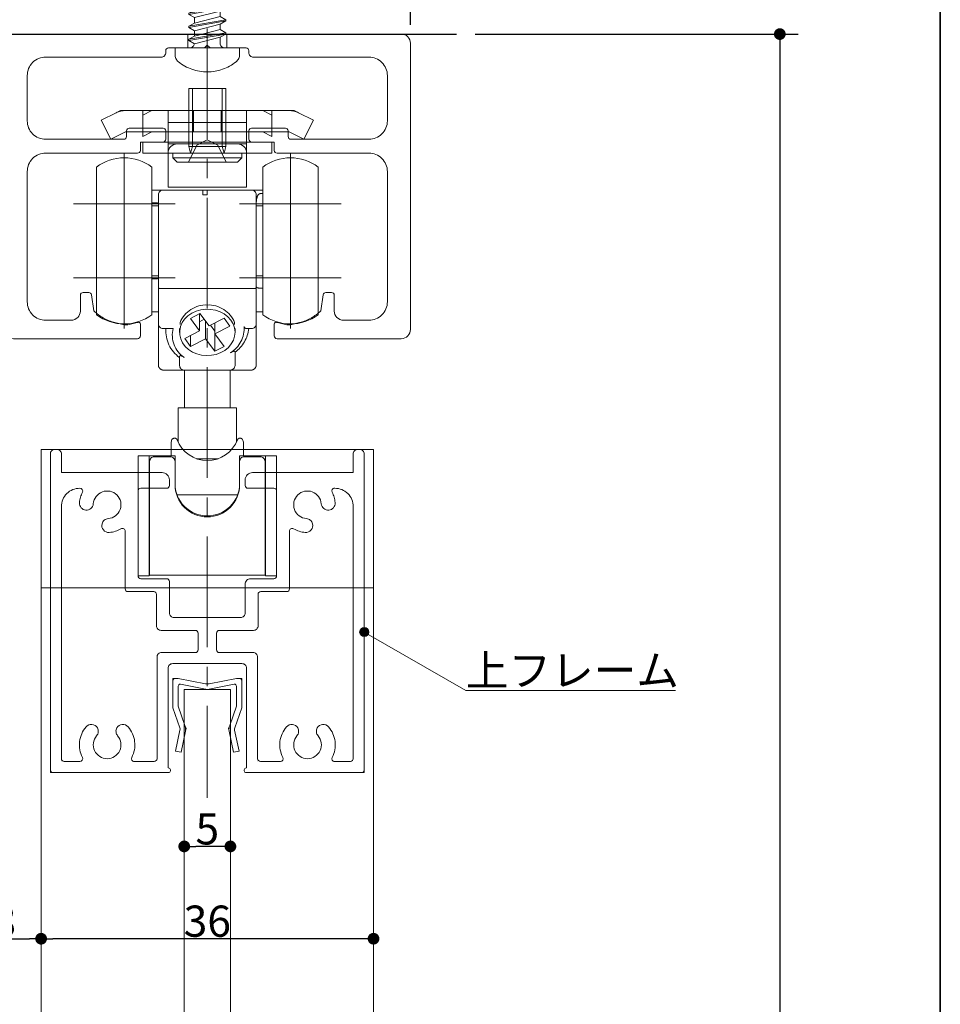
# Model space of a CAD drawing. Units: millimetres. Extents: x -4275 to 7850, y -3045 to 3045.
# Drawn here: x 3003 to 4000, y -61 to 1006 of the extents above; entities that cross this region are included whole.
import ezdxf

# ---------------------------------------------------------------- set-up
doc = ezdxf.new("R2010")
doc.units = ezdxf.units.MM
doc.header["$LTSCALE"] = 20
doc.header["$PDMODE"] = 1
doc.header["$PDSIZE"] = -2
doc.linetypes.add('ラインタイプ-4', pattern=[9.172222, 5.997222, -1.058333, 1.058333, -1.058333])
for name, color, linetype, lineweight in [('1図面枠', 7, 'Continuous', 15), ('2寸法-1', 7, 'Continuous', 15), ('2寸法-3', 7, 'Continuous', 15), ('3一般', 7, 'Continuous', 15)]:
    doc.layers.add(name, color=color, linetype=linetype, lineweight=lineweight)
doc.styles.add('MS PGothic', font='txt', dxfattribs={"bigfont": 'MS PGothic'})
doc.styles.get("Standard").update_dxf_attribs({"font": 'txt', "bigfont": 'BIGFONT.SHX'})
doc.dimstyles.new('SANWA-1', dxfattribs={"dimtxt": 33.826244, "dimasz": 12.712402, "dimexe": 20, "dimexo": 20, "dimgap": 2, "dimtad": 1, "dimdec": 8, "dimdsep": 46, "dimtxsty": 'MS PGothic', "dimblk": 'DOT', "dimblk1": 'DOT', "dimblk2": 'DOT', "dimcen": 0, "dimazin": 0, "dimtfac": 0.8, "dimtdec": 8, "dimtix": 1, "dimtmove": 0, "dimatfit": 0, "dimldrblk": 'DOT', "dimfxl": 1, "dimfrac": 2, "dimtolj": 1, "dimarcsym": 0})

# ---------------------------------------------------------------- blocks, each defined once
blk = doc.blocks.new('_Dot')
at = {"color": 0, "linetype": 'ByBlock', "lineweight": -2}
blk.add_line((-0.5, 0), (-1, 0), dxfattribs=at)
at = {"color": 0, "linetype": 'ByBlock', "const_width": 0.5}
blk.add_lwpolyline([(-0.25, 0, 1), (0.25, 0, 1)], format="xyb", close=True, dxfattribs=at)
blk = doc.blocks.new('*D78')
at = {"layer": '2寸法-1', "color": 0, "linetype": 'Continuous', "lineweight": -2}
for p, q in [((3496.2, 990.2), (3846.2, 990.2)), ((3826.2, 977.5), (3826.2, -1987.3)), ((3496.2, -2000), (3846.2, -2000))]:
    blk.add_line(p, q, dxfattribs=at)
at = {"layer": 'Defpoints', "color": 0}
for p in [(3476.2, 990.2), (3476.2, -2000), (3826.2, -2000)]:
    blk.add_point(p, dxfattribs=at)
at = {"layer": '2寸法-1', "color": 0, "lineweight": -2, "xscale": 12.71240234375, "yscale": 12.71240234375, "zscale": 12.71240234375}
for p, rotation in [((3826.2, 990.2), 90), ((3826.2, -2000), 270)]:
    blk.add_blockref('_Dot', p, dxfattribs=dict(at, rotation=rotation))
at = {"layer": '2寸法-1', "color": 0, "lineweight": 15, "insert": (3802.4, -504.9), "char_height": 43.49, "attachment_point": 5, "rotation": 90, "style": 'MS PGothic'}
blk.add_mtext('\\A1;H', dxfattribs=at)
blk = doc.blocks.new('*D80')
at = {"layer": '2寸法-1', "color": 0, "linetype": 'Continuous', "lineweight": -2}
for p, q in [((2766.2, 1016.3), (2766.2, 1216.3)), ((3206.2, 1021.9), (3206.2, 1216.3)), ((3193.5, 1196.3), (2778.9, 1196.3))]:
    blk.add_line(p, q, dxfattribs=at)
at = {"layer": 'Defpoints', "color": 0}
for p in [(2766.2, 1196.3), (2766.2, 996.3), (3206.2, 1001.9)]:
    blk.add_point(p, dxfattribs=at)
at = {"layer": '2寸法-1', "color": 0, "lineweight": -2, "xscale": 12.71240234375, "yscale": 12.71240234375, "zscale": 12.71240234375, "rotation": 180}
blk.add_blockref('_Dot', (2766.2, 1196.3), dxfattribs=at)
at = {"layer": '2寸法-1', "color": 0, "lineweight": -2, "xscale": 12.71240234375, "yscale": 12.71240234375, "zscale": 12.71240234375}
blk.add_blockref('_Dot', (3206.2, 1196.3), dxfattribs=at)
at = {"layer": '2寸法-1', "color": 0, "lineweight": 15, "insert": (2986.2, 1215.3), "char_height": 33.83, "attachment_point": 5, "style": 'MS PGothic'}
blk.add_mtext('\\A1;44', dxfattribs=at)
blk = doc.blocks.new('*D85')
at = {"layer": '2寸法-1', "color": 0, "linetype": 'Continuous', "lineweight": -2}
for p, q in [((3181.2, 130.2), (3181.2, 130.2)), ((3231.2, 130.2), (3231.2, 130.2)), ((3218.5, 110.2), (3193.9, 110.2))]:
    blk.add_line(p, q, dxfattribs=at)
at = {"layer": 'Defpoints', "color": 0}
for p in [(3181.2, 110.2), (3181.2, 110.2), (3231.2, 110.2)]:
    blk.add_point(p, dxfattribs=at)
at = {"layer": '2寸法-1', "color": 0, "lineweight": -2, "xscale": 12.71240234375, "yscale": 12.71240234375, "zscale": 12.71240234375, "rotation": 180}
blk.add_blockref('_Dot', (3181.2, 110.2), dxfattribs=at)
at = {"layer": '2寸法-1', "color": 0, "lineweight": -2, "xscale": 12.71240234375, "yscale": 12.71240234375, "zscale": 12.71240234375}
blk.add_blockref('_Dot', (3231.2, 110.2), dxfattribs=at)
at = {"layer": '2寸法-1', "color": 0, "lineweight": 15, "insert": (3206.2, 129.2), "char_height": 33.83, "attachment_point": 5, "style": 'MS PGothic'}
blk.add_mtext('\\A1;5', dxfattribs=at)
blk = doc.blocks.new('*D86')
at = {"layer": '2寸法-1', "color": 0, "linetype": 'Continuous', "lineweight": -2}
for p, q in [((2946.2, 30.2), (2946.2, 30.2)), ((3026.2, 30.2), (3026.2, 30.2)), ((2958.9, 10.2), (3013.5, 10.2))]:
    blk.add_line(p, q, dxfattribs=at)
at = {"layer": 'Defpoints', "color": 0}
for p in [(2946.2, 10.2), (3026.2, 10.2), (3026.2, 10.2)]:
    blk.add_point(p, dxfattribs=at)
at = {"layer": '2寸法-1', "color": 0, "lineweight": -2, "xscale": 12.71240234375, "yscale": 12.71240234375, "zscale": 12.71240234375, "rotation": 180}
blk.add_blockref('_Dot', (2946.2, 10.2), dxfattribs=at)
at = {"layer": '2寸法-1', "color": 0, "lineweight": -2, "xscale": 12.71240234375, "yscale": 12.71240234375, "zscale": 12.71240234375}
blk.add_blockref('_Dot', (3026.2, 10.2), dxfattribs=at)
at = {"layer": '2寸法-1', "color": 0, "lineweight": 15, "insert": (2986.2, 29.2), "char_height": 33.83, "attachment_point": 5, "style": 'MS PGothic'}
blk.add_mtext('\\A1;8', dxfattribs=at)
blk = doc.blocks.new('*D87')
at = {"layer": '2寸法-1', "color": 0, "linetype": 'Continuous', "lineweight": -2}
for p, q in [((3026.2, 30.2), (3026.2, 30.2)), ((3386.2, 30.2), (3386.2, 30.2)), ((3373.5, 10.2), (3038.9, 10.2))]:
    blk.add_line(p, q, dxfattribs=at)
at = {"layer": 'Defpoints', "color": 0}
for p in [(3026.2, 10.2), (3026.2, 10.2), (3386.2, 10.2)]:
    blk.add_point(p, dxfattribs=at)
at = {"layer": '2寸法-1', "color": 0, "lineweight": -2, "xscale": 12.71240234375, "yscale": 12.71240234375, "zscale": 12.71240234375, "rotation": 180}
blk.add_blockref('_Dot', (3026.2, 10.2), dxfattribs=at)
at = {"layer": '2寸法-1', "color": 0, "lineweight": -2, "xscale": 12.71240234375, "yscale": 12.71240234375, "zscale": 12.71240234375}
blk.add_blockref('_Dot', (3386.2, 10.2), dxfattribs=at)
at = {"layer": '2寸法-1', "color": 0, "lineweight": 15, "insert": (3206.2, 29.2), "char_height": 33.83, "attachment_point": 5, "style": 'MS PGothic'}
blk.add_mtext('\\A1;36', dxfattribs=at)
blk = doc.blocks.new('グループ-32')
at = {"layer": '3一般', "color": 7, "linetype": 'Continuous', "lineweight": 30}
blk.add_line((2409.2, 990.2), (3476.2, 990.2), dxfattribs=at)
blk = doc.blocks.new('グループ-42')
at = {"layer": '3一般', "color": 7, "linetype": 'Continuous', "lineweight": 15}
for p, q in [((3168.7, 292.2), (3171.7, 292.2)), ((3168.7, 292.2), (3168.7, 289.2)), ((3168.7, 261.6), (3168.7, 289.2)), ((3171.7, 292.2), (3174.7, 292.2)), ((3204.3, 286.4), (3174.7, 292.2)), ((3208.1, 286.4), (3237.7, 292.2)), ((3237.7, 292.2), (3240.7, 292.2)), ((3243.7, 292.2), (3240.7, 292.2)), ((3243.7, 292.2), (3243.7, 289.2)), ((3243.7, 289.2), (3243.7, 261.6)), ((3174.7, 262.2), (3174.7, 283.8)), ((3204.3, 280.4), (3177.1, 285.8)), ((3208.1, 280.4), (3235.3, 285.8)), ((3237.7, 262.2), (3237.7, 283.8)), ((3176.3, 238.7), (3169, 260.3)), ((3174.7, 262.2), (3181.7, 241.3)), ((3230.6, 241.3), (3237.7, 262.2)), ((3243.4, 260.3), (3236, 238.7)), ((3171.8, 213.5), (3176.6, 236.2)), ((3176.9, 237.5), (3176.3, 238.7)), ((3176.9, 237.5), (3176.6, 236.2)), ((3182.5, 235), (3177.7, 212.2)), ((3183.2, 238.2), (3181.7, 241.3)), ((3183.2, 238.2), (3182.5, 235)), ((3229.2, 238.2), (3230.6, 241.3)), ((3229.2, 238.2), (3229.9, 235)), ((3234.7, 212.2), (3229.9, 235)), ((3235.5, 237.5), (3236, 238.7)), ((3235.5, 237.5), (3235.8, 236.2)), ((3235.8, 236.2), (3240.6, 213.5)), ((3177.7, 212.2), (3171.8, 213.5)), ((3240.6, 213.5), (3234.7, 212.2))]:
    blk.add_line(p, q, dxfattribs=at)
at = {"layer": '3一般', "color": 7, "linetype": 'Continuous', "lineweight": 15, "flags": 128}
for points in [[(3171.7, 292.2, 0.198912), (3169.6, 291.4, 0.198912), (3168.7, 289.2)], [(3243.7, 289.2, 0.198912), (3242.8, 291.4, 0.198912), (3240.7, 292.2)], [(3177.1, 285.8, 0.223446), (3175.4, 285.4, 0.223446), (3174.7, 283.8)], [(3204.3, 286.4, 0.02349), (3205.2, 286.3, 0.02349), (3206.2, 286.2)], [(3204.3, 280.4, 0.02349), (3205.2, 280.3, 0.02349), (3206.2, 280.2)], [(3206.2, 286.2, 0.02349), (3207.1, 286.3, 0.02349), (3208.1, 286.4)], [(3206.2, 280.2, 0.02349), (3207.1, 280.3, 0.02349), (3208.1, 280.4)], [(3237.7, 283.8, 0.223446), (3237, 285.4, 0.223446), (3235.3, 285.8)], [(3168.7, 261.6, 0.055203), (3168.8, 260.9, 0.055203), (3169, 260.3)], [(3243.4, 260.3, 0.055203), (3243.6, 260.9, 0.055203), (3243.7, 261.6)], [(3176.6, 236.2, 0.081385), (3176.7, 237.5, 0.081385), (3176.3, 238.7)], [(3182.5, 235, 0.081385), (3182.6, 238.2, 0.081385), (3181.7, 241.3)], [(3230.6, 241.3, 0.081385), (3229.7, 238.2, 0.081385), (3229.9, 235)], [(3236, 238.7, 0.081385), (3235.7, 237.5, 0.081385), (3235.8, 236.2)]]:
    blk.add_lwpolyline(points, format="xyb", dxfattribs=at)
blk = doc.blocks.new('グループ-43')
at = {"layer": '3一般', "color": 7, "linetype": 'Continuous', "lineweight": 15}
for p, q in [((3026.2, 540.2), (3386.2, 540.2)), ((3026.2, -1870), (3026.2, 540.2)), ((3386.2, 540.2), (3386.2, -1870)), ((3026.2, 390.2), (3386.2, 390.2)), ((3231.2, 280.2), (3181.2, 280.2)), ((3181.2, 280.2), (3181.2, -1610)), ((3231.2, -1610), (3231.2, 280.2))]:
    blk.add_line(p, q, dxfattribs=at)
blk = doc.blocks.new('グループ-44')
at = {"layer": '3一般', "color": 7, "linetype": 'Continuous', "lineweight": 15}
for p, q in [((3036.2, 535.2), (3036.2, 193.2)), ((3041.2, 540.2), (3043.2, 540.2)), ((3048.2, 535.2), (3048.2, 515.2)), ((3364.2, 535.2), (3364.2, 515.2)), ((3369.2, 540.2), (3371.2, 540.2)), ((3376.2, 193.2), (3376.2, 535.2)), ((3048.2, 515.2), (3157.2, 515.2)), ((3255.2, 515.2), (3364.2, 515.2)), ((3165.2, 507.2), (3165.2, 501.2)), ((3165.2, 501.2), (3165.2, 507.2)), ((3247.2, 507.2), (3247.2, 501.2)), ((3068.3, 498.2), (3068.2, 498.2)), ((3131.2, 403.2), (3131.2, 495.2)), ((3162.2, 498.2), (3134.2, 498.2)), ((3278.2, 498.2), (3250.2, 498.2)), ((3281.2, 495.2), (3281.2, 403.2)), ((3344.2, 498.2), (3344.1, 498.2)), ((3048.2, 205.2), (3048.2, 478.2)), ((3364.2, 478.2), (3364.2, 205.2)), ((3092.2, 459.8), (3092.2, 459.8)), ((3320.2, 459.8), (3320.2, 459.8)), ((3117.2, 451.7), (3117.2, 389.2)), ((3295.2, 451.7), (3295.2, 389.2)), ((3134.2, 400.2), (3162.2, 400.2)), ((3165.2, 397.2), (3165.2, 363.2)), ((3253.2, 400.2), (3278.2, 400.2)), ((3148.2, 386.2), (3120.2, 386.2)), ((3247.2, 394.2), (3247.2, 363.2)), ((3292.2, 386.2), (3264.2, 386.2)), ((3151.2, 349.2), (3151.2, 383.2)), ((3261.2, 349.2), (3261.2, 383.2)), ((3242.2, 358.2), (3170.2, 358.2)), ((3156.2, 344.2), (3193.2, 344.2)), ((3219.2, 344.2), (3256.2, 344.2)), ((3196.2, 341.2), (3196.2, 323.2)), ((3216.2, 341.2), (3216.2, 323.2)), ((3156.7, 320.2), (3193.2, 320.2)), ((3219.2, 320.2), (3255.7, 320.2)), ((3151.7, 205.2), (3151.7, 315.2)), ((3260.7, 205.2), (3260.7, 315.2)), ((3163.7, 195.2), (3163.7, 303.2)), ((3168.7, 308.2), (3243.7, 308.2)), ((3248.7, 303.2), (3248.7, 195.2)), ((3036.2, 193.2), (3036.2, 190.2)), ((3048.2, 202.2), (3048.2, 202.2)), ((3051.2, 202.2), (3068.3, 202.2)), ((3148.7, 202.2), (3127.1, 202.2)), ((3163.7, 195.2), (3164.2, 195.2)), ((3166.2, 193.2), (3166.2, 192.2)), ((3246.2, 193.2), (3246.2, 192.2)), ((3248.7, 195.2), (3248.2, 195.2)), ((3260.7, 202.2), (3260.7, 202.2)), ((3285.3, 202.2), (3263.7, 202.2)), ((3344.1, 202.2), (3361.2, 202.2)), ((3376.2, 193.2), (3376.2, 190.2)), ((3039.2, 190.2), (3036.2, 190.2)), ((3164.2, 190.2), (3039.2, 190.2)), ((3246.2, 190.2), (3246.2, 190.2)), ((3248.2, 190.2), (3373.2, 190.2)), ((3373.2, 190.2), (3376.2, 190.2))]:
    blk.add_line(p, q, dxfattribs=at)
at = {"layer": '3一般', "color": 7, "linetype": 'Continuous', "lineweight": 15, "flags": 128}
for points in [[(3041.2, 540.2, 0.198912), (3037.6, 538.8, 0.198912), (3036.2, 535.2)], [(3048.2, 535.2, 0.198912), (3046.7, 538.8, 0.198912), (3043.2, 540.2)], [(3369.2, 540.2, 0.198912), (3365.6, 538.8, 0.198912), (3364.2, 535.2)], [(3376.2, 535.2, 0.198912), (3374.7, 538.8, 0.198912), (3371.2, 540.2)], [(3165.2, 507.2, 0.198912), (3162.8, 512.9, 0.198912), (3157.2, 515.2)], [(3255.2, 515.2, 0.198912), (3249.5, 512.9, 0.198912), (3247.2, 507.2)], [(3068.2, 498.2, 0.198912), (3054, 492.4, 0.198912), (3048.2, 478.2)], [(3071, 493.9, 0.049268), (3068.8, 488.4, 0.049268), (3067.8, 482.6)], [(3071, 493.9, 0.26103), (3070.8, 496.8, 0.26103), (3068.3, 498.2)], [(3098.9, 465.3, 0.292725), (3111.8, 475.1, 0.292725), (3108.3, 490.9, 0.292725), (3092.5, 494.3, 0.292725), (3082.7, 481.4)], [(3134.2, 498.2, 0.198912), (3132.1, 497.4, 0.198912), (3131.2, 495.2)], [(3162.2, 498.2, 0.198912), (3164.3, 499.1, 0.198912), (3165.2, 501.2)], [(3247.2, 501.2, 0.198912), (3248.1, 499.1, 0.198912), (3250.2, 498.2)], [(3281.2, 495.2, 0.198912), (3280.3, 497.4, 0.198912), (3278.2, 498.2)], [(3329.6, 481.4, 0.292725), (3319.9, 494.3, 0.292725), (3304.1, 490.9, 0.292725), (3300.6, 475.1, 0.292725), (3313.5, 465.3)], [(3344.1, 498.2, 0.26103), (3341.5, 496.8, 0.26103), (3341.4, 493.9)], [(3344.6, 482.6, 0.049268), (3343.6, 488.4, 0.049268), (3341.4, 493.9)], [(3364.2, 478.2, 0.198912), (3358.3, 492.4, 0.198912), (3344.2, 498.2)], [(3067.8, 482.6, 0.414214), (3074.7, 474.5, 0.414214), (3082.7, 481.4)], [(3329.6, 481.4, 0.414214), (3337.7, 474.5, 0.414214), (3344.6, 482.6)], [(3092.2, 459.8, 0.243476), (3093.7, 453, 0.243476), (3100, 450.3)], [(3098.9, 465.3, 0.155096), (3094.6, 463.6, 0.155096), (3092.2, 459.8)], [(3312.3, 450.3, 0.243476), (3318.7, 453, 0.243476), (3320.2, 459.8)], [(3320.2, 459.8, 0.155096), (3317.7, 463.6, 0.155096), (3313.5, 465.3)], [(3100, 450.3, 0.055753), (3106.6, 451.6, 0.055753), (3112.7, 454.3)], [(3117.2, 451.7, 0.267949), (3115.7, 454.3, 0.267949), (3112.7, 454.3)], [(3299.7, 454.3, 0.267949), (3296.7, 454.3, 0.267949), (3295.2, 451.7)], [(3299.7, 454.3, 0.055753), (3305.8, 451.6, 0.055753), (3312.3, 450.3)], [(3131.2, 403.2, 0.198912), (3132.1, 401.1, 0.198912), (3134.2, 400.2)], [(3165.2, 397.2, 0.198912), (3164.3, 399.4, 0.198912), (3162.2, 400.2)], [(3253.2, 400.2, 0.198912), (3248.9, 398.5, 0.198912), (3247.2, 394.2)], [(3278.2, 400.2, 0.198912), (3280.3, 401.1, 0.198912), (3281.2, 403.2)], [(3117.2, 389.2, 0.198912), (3118.1, 387.1, 0.198912), (3120.2, 386.2)], [(3117.2, 389.2, 0.198912), (3118.1, 387.1, 0.198912), (3120.2, 386.2)], [(3151.2, 383.2, 0.198912), (3150.3, 385.4, 0.198912), (3148.2, 386.2)], [(3264.2, 386.2, 0.198912), (3262.1, 385.4, 0.198912), (3261.2, 383.2)], [(3292.2, 386.2, 0.198912), (3294.3, 387.1, 0.198912), (3295.2, 389.2)], [(3292.2, 386.2, 0.198912), (3294.3, 387.1, 0.198912), (3295.2, 389.2)], [(3165.2, 363.2, 0.198912), (3166.6, 359.7, 0.198912), (3170.2, 358.2)], [(3242.2, 358.2, 0.198912), (3245.7, 359.7, 0.198912), (3247.2, 363.2)], [(3151.2, 349.2, 0.198912), (3152.6, 345.7, 0.198912), (3156.2, 344.2)], [(3196.2, 341.2, 0.198912), (3195.3, 343.4, 0.198912), (3193.2, 344.2)], [(3219.2, 344.2, 0.198912), (3217.1, 343.4, 0.198912), (3216.2, 341.2)], [(3256.2, 344.2, 0.198912), (3259.7, 345.7, 0.198912), (3261.2, 349.2)], [(3156.7, 320.2, 0.198912), (3153.1, 318.8, 0.198912), (3151.7, 315.2)], [(3193.2, 320.2, 0.198912), (3195.3, 321.1, 0.198912), (3196.2, 323.2)], [(3216.2, 323.2, 0.198912), (3217.1, 321.1, 0.198912), (3219.2, 320.2)], [(3260.7, 315.2, 0.198912), (3259.2, 318.8, 0.198912), (3255.7, 320.2)], [(3168.7, 308.2, 0.198912), (3165.1, 306.8, 0.198912), (3163.7, 303.2)], [(3248.7, 303.2, 0.198912), (3247.2, 306.8, 0.198912), (3243.7, 308.2)], [(3074.9, 239.7, 0.14848), (3067.9, 223.8, 0.14848), (3071, 206.6)], [(3087.1, 238.6, 0.243476), (3081.3, 242.3, 0.243476), (3074.9, 239.7)], [(3086.3, 230, 0.155096), (3088, 234.2, 0.155096), (3087.1, 238.6)], [(3108.3, 238.6, 0.155096), (3107.3, 234.2, 0.155096), (3109.1, 230)], [(3120.5, 239.7, 0.243476), (3114.1, 242.3, 0.243476), (3108.3, 238.6)], [(3124.4, 206.6, 0.14848), (3127.5, 223.8, 0.14848), (3120.5, 239.7)], [(3291.9, 239.7, 0.14848), (3284.9, 223.8, 0.14848), (3288, 206.6)], [(3304.1, 238.6, 0.243476), (3298.3, 242.3, 0.243476), (3291.9, 239.7)], [(3303.3, 230, 0.155096), (3305, 234.2, 0.155096), (3304.1, 238.6)], [(3325.3, 238.6, 0.155096), (3324.3, 234.2, 0.155096), (3326.1, 230)], [(3337.5, 239.7, 0.243476), (3331.1, 242.3, 0.243476), (3325.3, 238.6)], [(3341.4, 206.6, 0.14848), (3344.5, 223.8, 0.14848), (3337.5, 239.7)], [(3086.3, 230, 0.292725), (3084.1, 214, 0.292725), (3097.7, 205.2, 0.292725), (3111.3, 214, 0.292725), (3109.1, 230)], [(3303.3, 230, 0.292725), (3301.1, 214, 0.292725), (3314.7, 205.2, 0.292725), (3328.3, 214, 0.292725), (3326.1, 230)], [(3048.2, 205.2, 0.198912), (3049.1, 203.1, 0.198912), (3051.2, 202.2)], [(3068.3, 202.2, 0.26103), (3070.8, 203.7, 0.26103), (3071, 206.6)], [(3124.4, 206.6, 0.26103), (3124.5, 203.7, 0.26103), (3127.1, 202.2)], [(3148.7, 202.2, 0.198912), (3150.8, 203.1, 0.198912), (3151.7, 205.2)], [(3260.7, 205.2, 0.198912), (3261.6, 203.1, 0.198912), (3263.7, 202.2)], [(3285.3, 202.2, 0.26103), (3287.8, 203.7, 0.26103), (3288, 206.6)], [(3341.4, 206.6, 0.26103), (3341.5, 203.7, 0.26103), (3344.1, 202.2)], [(3361.2, 202.2, 0.198912), (3363.3, 203.1, 0.198912), (3364.2, 205.2)], [(3036.2, 193.2, 0.198912), (3037.1, 191.1, 0.198912), (3039.2, 190.2)], [(3166.2, 193.2, 0.198912), (3165.6, 194.7, 0.198912), (3164.2, 195.2)], [(3164.2, 190.2, 0.198912), (3165.6, 190.8, 0.198912), (3166.2, 192.2)], [(3248.2, 195.2, 0.198912), (3246.8, 194.7, 0.198912), (3246.2, 193.2)], [(3246.2, 192.2, 0.198912), (3246.8, 190.8, 0.198912), (3248.2, 190.2)], [(3373.2, 190.2, 0.198912), (3375.3, 191.1, 0.198912), (3376.2, 193.2)]]:
    blk.add_lwpolyline(points, format="xyb", dxfattribs=at)
blk = doc.blocks.new('グループ-45')
at = {"layer": '3一般', "color": 7, "linetype": 'Continuous', "lineweight": 15}
for p, q in [((3186.2, 907.3), (3186.2, 931.3)), ((3186.2, 931.3), (3226.2, 931.3)), ((3190, 907.3), (3190, 931.3)), ((3222.4, 931.3), (3222.4, 907.3)), ((3226.2, 931.3), (3226.2, 907.3)), ((3112.3, 907.3), (3107.4, 904.9)), ((3112.3, 907.3), (3117.7, 907.3)), ((3117.7, 907.3), (3206.2, 907.3)), ((3136.2, 879.3), (3136.2, 907.3)), ((3146.2, 907.3), (3136.2, 902.3)), ((3163.7, 907.3), (3163.7, 871.3)), ((3186.2, 907.3), (3186.2, 884.3)), ((3186.2, 868.3), (3186.2, 907.3)), ((3190, 868.3), (3190, 907.3)), ((3191.2, 884.3), (3191.2, 907.3)), ((3206.2, 907.3), (3294.7, 907.3)), ((3221.2, 907.3), (3221.2, 884.3)), ((3222.4, 907.3), (3222.4, 868.3)), ((3226.2, 884.3), (3226.2, 907.3)), ((3226.2, 907.3), (3226.2, 868.3)), ((3248.7, 871.3), (3248.7, 907.3)), ((3276.2, 902.3), (3266.2, 907.3)), ((3276.2, 907.3), (3276.2, 879.3)), ((3300.1, 907.3), (3294.7, 907.3)), ((3300.1, 907.3), (3305, 904.9)), ((3091.3, 896.8), (3107.4, 904.9)), ((3091.3, 896.8), (3101.6, 876.2)), ((3305, 904.9), (3321.1, 896.8)), ((3310.8, 876.2), (3321.1, 896.8)), ((3163.7, 894.3), (3248.7, 894.3)), ((3101.6, 876.2), (3117.7, 884.3)), ((3136.2, 884.3), (3117.7, 884.3)), ((3146.2, 884.3), (3136.2, 879.3)), ((3146.2, 884.3), (3136.2, 884.3)), ((3163.7, 884.3), (3146.2, 884.3)), ((3248.7, 884.3), (3163.7, 884.3)), ((3194.8, 869.7), (3206.2, 875.8)), ((3206.2, 875.8), (3217.6, 869.7)), ((3266.2, 884.3), (3248.7, 884.3)), ((3276.2, 879.3), (3266.2, 884.3)), ((3276.2, 884.3), (3266.2, 884.3)), ((3294.7, 884.3), (3276.2, 884.3)), ((3294.7, 884.3), (3310.8, 876.2)), ((3163.7, 873.3), (3136.2, 873.3)), ((3136.2, 873.3), (3136.2, 861.3)), ((3163.7, 873.3), (3248.7, 873.3)), ((3163.7, 873.3), (3163.7, 861.3)), ((3163.7, 871.3), (3248.7, 871.3)), ((3238.7, 871.3), (3173.7, 871.3)), ((3185.7, 851.3), (3194.8, 869.7)), ((3186.2, 868.3), (3190, 868.3)), ((3188.1, 861.3), (3186.2, 868.3)), ((3188.1, 861.3), (3190, 868.3)), ((3190, 868.3), (3222.4, 868.3)), ((3217.6, 869.7), (3226.7, 851.3)), ((3222.4, 868.3), (3226.2, 868.3)), ((3224.3, 861.3), (3222.4, 868.3)), ((3226.2, 868.3), (3224.3, 861.3)), ((3248.7, 873.3), (3276.2, 873.3)), ((3248.7, 861.3), (3248.7, 873.3)), ((3276.2, 873.3), (3276.2, 861.3)), ((3136.2, 861.3), (3163.7, 861.3)), ((3163.7, 861.3), (3248.7, 861.3)), ((3163.7, 861.3), (3163.7, 824.3)), ((3168.7, 861.3), (3168.7, 856.3)), ((3243.7, 861.3), (3168.7, 861.3)), ((3168.7, 856.3), (3173.7, 851.3)), ((3168.7, 856.3), (3243.7, 856.3)), ((3238.7, 851.3), (3243.7, 856.3)), ((3243.7, 856.3), (3243.7, 861.3)), ((3248.7, 824.3), (3248.7, 861.3)), ((3276.2, 861.3), (3248.7, 861.3)), ((3173.7, 851.3), (3238.7, 851.3)), ((3248.7, 824.3), (3163.7, 824.3))]:
    blk.add_line(p, q, dxfattribs=at)
at = {"layer": '3一般', "color": 7, "linetype": 'Continuous', "lineweight": 15, "flags": 128}
for points in [[(3117.7, 907.3, 0.058021), (3112.4, 906.7, 0.058021), (3107.4, 904.9)], [(3305, 904.9, 0.058021), (3300, 906.7, 0.058021), (3294.7, 907.3)], [(3173.7, 871.3, 0.198912), (3166.6, 868.4, 0.198912), (3163.7, 861.3)], [(3248.7, 861.3, 0.198912), (3245.8, 868.4, 0.198912), (3238.7, 871.3)]]:
    blk.add_lwpolyline(points, format="xyb", dxfattribs=at)
blk = doc.blocks.new('グループ-46')
at = {"layer": '3一般', "color": 7, "linetype": 'Continuous', "lineweight": 15}
for p, q in [((3116.2, 861.2), (3116.2, 751.2)), ((3296.2, 861.2), (3296.2, 751.2)), ((3086.2, 846.2), (3086.2, 686.2)), ((3146.2, 846.2), (3146.2, 686.2)), ((3266.2, 751.5), (3266.2, 846.2)), ((3326.2, 751.5), (3326.2, 846.2)), ((3146.2, 821.2), (3158.2, 821.2)), ((3153.2, 715.9), (3153.2, 816.2)), ((3158.2, 821.2), (3201.2, 821.2)), ((3201.2, 821.2), (3201.2, 816.2)), ((3206.2, 821.2), (3201.2, 821.2)), ((3206.2, 816.2), (3201.2, 816.2)), ((3206.2, 821.2), (3254.2, 821.2)), ((3206.2, 816.2), (3206.2, 821.2)), ((3266.2, 821.2), (3254.2, 821.2)), ((3259.2, 816.2), (3259.2, 715.9)), ((3266.2, 817.5), (3264.2, 817.5)), ((3171.2, 806.2), (3061.2, 806.2)), ((3146.2, 807.5), (3148.2, 807.5)), ((3153.2, 804.2), (3146.2, 804.2)), ((3351.2, 806.2), (3241.2, 806.2)), ((3266.2, 804.2), (3259.2, 804.2)), ((3116.2, 781.2), (3116.2, 671.2)), ((3296.2, 781.2), (3296.2, 671.2)), ((3266.2, 686.2), (3266.2, 751.5)), ((3326.2, 686.2), (3326.2, 751.5)), ((3171.2, 726.2), (3061.2, 726.2)), ((3146.2, 728.2), (3153.2, 728.2)), ((3351.2, 726.2), (3241.2, 726.2)), ((3259.2, 728.2), (3266.2, 728.2)), ((3146.2, 725), (3148.2, 725)), ((3153.2, 676.2), (3153.2, 715.9)), ((3259.2, 715.9), (3259.2, 676.2)), ((3266.2, 715), (3264.2, 715)), ((3158.2, 714.5), (3206.2, 714.5)), ((3254.2, 714.5), (3206.2, 714.5)), ((3146.2, 689.2), (3148.2, 689.2)), ((3153.2, 689.2), (3148.2, 689.2)), ((3198.1, 687.5), (3187.9, 682.2)), ((3197.9, 687.4), (3197.9, 668.7)), ((3208.1, 674), (3198.1, 687.5)), ((3264.2, 689.2), (3259.2, 689.2)), ((3266.2, 689.2), (3264.2, 689.2)), ((3153.2, 631.2), (3153.2, 676.2)), ((3176.7, 675.7), (3176.7, 677.6)), ((3187.9, 682.2), (3197.9, 668.7)), ((3197.9, 678.6), (3202.8, 681.2)), ((3204.2, 679.2), (3204.2, 660.1)), ((3224.3, 682.4), (3208.1, 674)), ((3209.6, 674.7), (3214.2, 668.4)), ((3214.4, 677.3), (3214.4, 665.4)), ((3214.4, 665.4), (3230.6, 673.8)), ((3230.6, 673.8), (3224.3, 682.4)), ((3235.7, 677.6), (3235.7, 675.7)), ((3259.2, 676.2), (3259.2, 631.2)), ((3158.2, 671.2), (3169.2, 671.2)), ((3161.2, 671.2), (3161.2, 667.8)), ((3176.2, 671.1), (3176.2, 667)), ((3197.9, 668.7), (3181.8, 660.3)), ((3188.1, 663.6), (3188.1, 651.7)), ((3214.2, 668.4), (3214.4, 668.5)), ((3214.2, 668.4), (3214.2, 646.6)), ((3224.4, 651.9), (3214.4, 665.4)), ((3236.2, 667), (3236.2, 671.1)), ((3254.2, 671.2), (3248.4, 671.2)), ((3181.8, 660.3), (3188.1, 651.7)), ((3188.1, 651.7), (3204.2, 660.1)), ((3204.2, 660.1), (3214.2, 646.6)), ((3214.2, 646.6), (3224.4, 651.9)), ((3176.2, 633.5), (3176.2, 640.9)), ((3236.2, 645.7), (3236.2, 633.5)), ((3176.2, 633.5), (3176.2, 631.2)), ((3236.2, 633.5), (3236.2, 631.2)), ((3181.2, 626.2), (3158.2, 626.2)), ((3206.2, 626.2), (3181.2, 626.2)), ((3181.4, 626.2), (3181.4, 585.2)), ((3231.2, 626.2), (3206.2, 626.2)), ((3230.9, 585.2), (3230.9, 626.2)), ((3254.2, 626.2), (3231.2, 626.2)), ((3174.7, 585.2), (3174.7, 548)), ((3237.7, 585.2), (3174.7, 585.2)), ((3237.7, 548), (3237.7, 585.2)), ((3167.2, 533.2), (3167.2, 548.2)), ((3245.2, 533.2), (3245.2, 548.2)), ((3131.2, 533.2), (3131.2, 403.2)), ((3143.2, 533.2), (3131.2, 533.2)), ((3143.2, 533.2), (3143.2, 403.2)), ((3143.2, 533.2), (3171.2, 533.2)), ((3143.7, 527.2), (3143.7, 420.2)), ((3166.2, 532.2), (3148.7, 532.2)), ((3171.2, 533.2), (3171.2, 527.2)), ((3171.2, 527.2), (3171.2, 502.2)), ((3194.5, 530.2), (3217.8, 530.2)), ((3241.2, 527.2), (3241.2, 533.2)), ((3241.2, 533.2), (3269.2, 533.2)), ((3241.2, 502.2), (3241.2, 527.2)), ((3263.7, 532.2), (3246.2, 532.2)), ((3268.7, 527.2), (3268.7, 420.2)), ((3269.2, 403.2), (3269.2, 533.2)), ((3281.2, 533.2), (3269.2, 533.2)), ((3281.2, 403.2), (3281.2, 533.2)), ((3173.3, 491.2), (3239.1, 491.2)), ((3143.7, 420.2), (3143.2, 420.2)), ((3143.7, 404.2), (3143.7, 420.2)), ((3268.7, 420.2), (3268.7, 404.2)), ((3269.2, 420.2), (3268.7, 420.2)), ((3131.2, 403.2), (3143.2, 403.2)), ((3268.7, 404.2), (3143.7, 404.2)), ((3269.2, 403.2), (3281.2, 403.2))]:
    blk.add_line(p, q, dxfattribs=at)
at = {"layer": '3一般', "color": 7, "linetype": 'Continuous', "lineweight": 15, "flags": 128}
for points in [[(3146.2, 846.2, 0.162278), (3116.2, 856.2, 0.162278), (3086.2, 846.2)], [(3326.2, 846.2, 0.162278), (3296.2, 856.2, 0.162278), (3266.2, 846.2)], [(3158.2, 821.2, 0.198912), (3154.6, 819.8, 0.198912), (3153.2, 816.2)], [(3259.2, 816.2, 0.198912), (3257.7, 819.8, 0.198912), (3254.2, 821.2)], [(3206.2, 696.7, 0.157405), (3188.4, 691.9, 0.157405), (3176.7, 677.6)], [(3235.7, 677.6, 0.157405), (3224, 691.9, 0.157405), (3206.2, 696.7)], [(3086.2, 686.2, 0.162278), (3116.2, 676.2, 0.162278), (3146.2, 686.2)], [(3266.2, 686.2, 0.162278), (3296.2, 676.2, 0.162278), (3326.2, 686.2)], [(3153.2, 676.2, 0.198912), (3154.6, 672.7, 0.198912), (3158.2, 671.2)], [(3231.2, 644.9, 0.134994), (3242.6, 657.2, 0.134994), (3246.1, 673.5)], [(3254.2, 671.2, 0.198912), (3257.7, 672.7, 0.198912), (3259.2, 676.2)], [(3161.4, 671.2, 0.131463), (3164.6, 653.5, 0.131463), (3176.2, 639.7)], [(3169.2, 671.2, 0.154843), (3170.2, 653.7, 0.154843), (3181.2, 640)], [(3236.2, 645.7, 0.106438), (3246.4, 656.9, 0.106438), (3251.1, 671.2)], [(3176.2, 631.2, 0.198912), (3177.6, 627.7, 0.198912), (3181.2, 626.2)], [(3231.2, 626.2, 0.198912), (3234.7, 627.7, 0.198912), (3236.2, 631.2)], [(3168.5, 551.6, 0.093667), (3167.5, 550.1, 0.093667), (3167.2, 548.2)], [(3169.8, 552.4, 0.062075), (3169.1, 552.1, 0.062075), (3168.5, 551.6)], [(3173.5, 550.7, 0.310331), (3206.2, 528.2, 0.310331), (3238.9, 550.7)], [(3243.9, 551.6, 0.062075), (3243.3, 552.1, 0.062075), (3242.6, 552.4)], [(3245.2, 548.2, 0.093667), (3244.8, 550.1, 0.093667), (3243.9, 551.6)], [(3148.7, 532.2, 0.198912), (3145.1, 530.8, 0.198912), (3143.7, 527.2)], [(3171.2, 527.2, 0.198912), (3169.7, 530.8, 0.198912), (3166.2, 532.2)], [(3246.2, 532.2, 0.198912), (3242.6, 530.8, 0.198912), (3241.2, 527.2)], [(3268.7, 527.2, 0.198912), (3267.2, 530.8, 0.198912), (3263.7, 532.2)], [(3171.2, 503.2, 0.414214), (3206.2, 468.2, 0.414214), (3241.2, 503.2)], [(3171.2, 502.2, 0.414214), (3206.2, 467.2, 0.414214), (3241.2, 502.2)]]:
    blk.add_lwpolyline(points, format="xyb", dxfattribs=at)
blk.add_lwpolyline([(3228.5, 683.9), (3224.5, 687), (3220, 689.4), (3215, 691.1), (3209.7, 692), (3204.4, 692.2), (3199, 691.5), (3194, 690), (3189.3, 687.8), (3185.1, 685), (3181.6, 681.5), (3179, 677.6), (3177.1, 673.4), (3176.3, 668.9), (3176.4, 664.4), (3177.4, 660), (3179.4, 655.8), (3182.2, 651.9), (3185.8, 648.6), (3190.1, 645.8), (3194.8, 643.8), (3200, 642.4), (3205.3, 641.9), (3210.7, 642.2), (3215.9, 643.2), (3220.8, 645.1), (3225.3, 647.6), (3229.1, 650.8), (3232.2, 654.5), (3234.4, 658.6), (3235.8, 662.9), (3236.2, 667.4), (3235.6, 671.9), (3234.1, 676.3), (3231.7, 680.3), (3228.5, 683.9)], close=True, dxfattribs=at)
at = {"layer": '3一般', "color": 7, "linetype": 'Continuous', "lineweight": 15}
for points in [[(3259.2, 807.5), (3259.3, 810.5), (3261.1, 817.2), (3264.2, 817.5)], [(3148.2, 807.5), (3149.5, 807.5), (3152.4, 807.4), (3153.2, 806.2)], [(3148.2, 725), (3149.5, 725), (3152.4, 725.1), (3153.2, 726.2)], [(3153.2, 715.9), (3153.5, 714.6), (3156.8, 714.5), (3158.2, 714.5)], [(3254.2, 714.5), (3255.6, 714.5), (3258.9, 714.6), (3259.2, 715.9)], [(3264.2, 715), (3262.8, 715), (3259.8, 715.3), (3259.2, 716.5)], [(3248.4, 671.2), (3247.5, 671.3), (3246.2, 672.6), (3246.1, 673.5)], [(3176.2, 640.9), (3176.3, 642.4), (3179.9, 640.9), (3181.2, 640)], [(3231.2, 644.9), (3232.4, 645.8), (3236.1, 647.2), (3236.2, 645.7)], [(3153.2, 631.2), (3153.4, 629.3), (3156.2, 626.5), (3158.2, 626.2)], [(3259.2, 631.2), (3258.9, 629.3), (3256.1, 626.5), (3254.2, 626.2)], [(3173.5, 550.7), (3173.1, 551.8), (3170.9, 552.7), (3169.8, 552.4)], [(3238.9, 550.7), (3239.3, 551.8), (3241.5, 552.7), (3242.6, 552.4)]]:
    blk.add_open_spline(points, degree=2, dxfattribs=at)
blk = doc.blocks.new('グループ-47')
at = {"layer": '3一般', "color": 7, "linetype": 'Continuous', "lineweight": 15}
for p, q in [((3226.2, 1062.3), (3186.2, 1055.2)), ((3186.2, 1053.9), (3226.2, 1061)), ((3186.2, 1055.2), (3192.2, 1058.7)), ((3220.2, 1065.8), (3192.2, 1058.7)), ((3192.2, 1064.6), (3192.2, 1058.7)), ((3192.2, 1050.4), (3220.2, 1057.5)), ((3220.2, 1057.5), (3226.2, 1061)), ((3220.2, 1057.5), (3220.2, 1051.6)), ((3186.2, 1053.9), (3186.2, 1055.2)), ((3186.2, 1053.9), (3192.2, 1050.4)), ((3226.2, 1048.2), (3186.2, 1041.1)), ((3186.2, 1039.8), (3226.2, 1046.8)), ((3220.2, 1051.6), (3192.2, 1044.6)), ((3192.2, 1050.4), (3192.2, 1044.6)), ((3226.2, 1048.2), (3220.2, 1051.6)), ((3220.2, 1043.4), (3226.2, 1046.8)), ((3226.2, 1046.8), (3226.2, 1048.2)), ((3186.2, 1041.1), (3192.2, 1044.6)), ((3186.2, 1039.8), (3186.2, 1041.1)), ((3186.2, 1039.8), (3192.2, 1036.3)), ((3192.2, 1036.3), (3220.2, 1043.4)), ((3220.2, 1037.5), (3192.2, 1030.4)), ((3192.2, 1036.3), (3192.2, 1030.4)), ((3220.2, 1043.4), (3220.2, 1037.5)), ((3226.2, 1034), (3220.2, 1037.5)), ((3226.2, 1034), (3186.2, 1027)), ((3186.2, 1025.6), (3226.2, 1032.7)), ((3186.2, 1027), (3192.2, 1030.4)), ((3186.2, 1025.6), (3186.2, 1027)), ((3186.2, 1025.6), (3192.2, 1022.2)), ((3192.2, 1022.2), (3220.2, 1029.2)), ((3220.2, 1029.2), (3226.2, 1032.7)), ((3220.2, 1029.2), (3220.2, 1023.4)), ((3226.2, 1032.7), (3226.2, 1034)), ((3226.2, 1019.9), (3186.2, 1012.8)), ((3186.2, 1011.5), (3226.2, 1018.6)), ((3186.2, 1012.8), (3192.2, 1016.3)), ((3220.2, 1023.4), (3192.2, 1016.3)), ((3192.2, 1022.2), (3192.2, 1016.3)), ((3192.2, 1008), (3220.2, 1015.1)), ((3226.2, 1019.9), (3220.2, 1023.4)), ((3220.2, 1015.1), (3226.2, 1018.6)), ((3220.2, 1015.1), (3220.2, 1009.2)), ((3226.2, 1018.6), (3226.2, 1019.9)), ((3186.2, 1011.5), (3186.2, 1012.8)), ((3186.2, 1011.5), (3192.2, 1008)), ((3226.2, 1005.8), (3186.2, 998.7)), ((3186.2, 997.4), (3226.2, 1004.4)), ((3220.2, 1009.2), (3192.2, 1002.2)), ((3192.2, 1008), (3192.2, 1002.2)), ((3226.2, 1005.8), (3220.2, 1009.2)), ((3220.2, 1001), (3226.2, 1004.4)), ((3226.2, 1004.4), (3226.2, 1005.8)), ((3186.2, 998.7), (3192.2, 1002.2)), ((3186.2, 997.4), (3186.2, 998.7)), ((3186.2, 997.4), (3192.2, 993.9)), ((3192.2, 993.9), (3220.2, 1001)), ((3220.2, 995.1), (3192.2, 988)), ((3192.2, 993.9), (3192.2, 988)), ((3220.2, 1001), (3220.2, 995.1)), ((3226.2, 991.6), (3220.2, 995.1)), ((3226.2, 991.6), (3186.2, 984.6)), ((3186.2, 983.2), (3226.2, 990.3)), ((3186.2, 984.6), (3192.2, 988)), ((3186.2, 983.2), (3186.2, 984.6)), ((3186.2, 983.2), (3192.2, 979.8)), ((3192.2, 979.8), (3220.2, 986.8)), ((3220.2, 986.8), (3226.2, 990.3)), ((3220.2, 986.8), (3220.2, 980.2)), ((3226.2, 990.3), (3226.2, 991.6)), ((3171.2, 968), (3171.2, 975.2)), ((3171.2, 975.2), (3187.2, 975.2)), ((3187.2, 975.2), (3225.2, 975.2)), ((3192.2, 979.8), (3192.2, 979.8)), ((3225.2, 975.2), (3241.2, 975.2)), ((3241.2, 975.2), (3241.2, 968)), ((3206.2, 949.2), (3206.2, 944.4))]:
    blk.add_line(p, q, dxfattribs=at)
at = {"layer": '3一般', "color": 7, "linetype": 'Continuous', "lineweight": 15, "flags": 128}
for points in [[(3187.2, 975.2, 0.187168), (3190.6, 976.6, 0.187168), (3192.2, 979.8)], [(3220.2, 980.2, 0.198912), (3221.6, 976.7, 0.198912), (3225.2, 975.2)], [(3171.2, 968, 0.112428), (3172.2, 963.7, 0.112428), (3174.9, 960.2)], [(3174.9, 960.2, 0.084592), (3189.6, 952.1, 0.084592), (3206.2, 949.2)], [(3206.2, 949.2, 0.084592), (3222.7, 952.1, 0.084592), (3237.4, 960.2)], [(3237.4, 960.2, 0.112428), (3240.2, 963.7, 0.112428), (3241.2, 968)]]:
    blk.add_lwpolyline(points, format="xyb", dxfattribs=at)
blk = doc.blocks.new('グループ-48')
at = {"layer": '3一般', "color": 7, "linetype": 'ラインタイプ-4', "lineweight": 15}
blk.add_line((3206.2, 996.3), (3206.2, 162.8), dxfattribs=at)
at = {"layer": '3一般', "color": 7, "linetype": 'Continuous', "lineweight": 15}
for p, q in [((2996.2, 990.2), (2996.2, 990.2)), ((3185.2, 990.2), (2996.2, 990.2)), ((3227.2, 990.2), (3185.2, 990.2)), ((3185.2, 975.2), (3185.2, 990.2)), ((3416.2, 990.2), (3227.2, 990.2)), ((3227.2, 975.2), (3227.2, 990.2)), ((2986.2, 980.2), (2986.2, 980.2)), ((2986.2, 980.2), (2986.2, 670.2)), ((3161.2, 972.2), (3161.2, 972.2)), ((3161.2, 970.2), (3161.2, 972.2)), ((3164.2, 975.2), (3164.2, 975.2)), ((3164.2, 975.2), (3185.2, 975.2)), ((3185.2, 975.2), (3203.2, 975.2)), ((3203.2, 975.2), (3206.2, 978.2)), ((3206.2, 978.2), (3206.2, 978.2)), ((3206.2, 978.2), (3209.2, 975.2)), ((3209.2, 975.2), (3209.2, 975.2)), ((3209.2, 975.2), (3227.2, 975.2)), ((3227.2, 975.2), (3248.2, 975.2)), ((3251.2, 972.2), (3251.2, 972.2)), ((3251.2, 972.2), (3251.2, 970.2)), ((3426.2, 980.2), (3426.2, 980.2)), ((3426.2, 670.2), (3426.2, 980.2)), ((3031.2, 965.2), (3156.2, 965.2)), ((3256.2, 965.2), (3381.2, 965.2)), ((3011.2, 896.2), (3011.2, 945.2)), ((3401.2, 945.2), (3401.2, 896.2)), ((3121.7, 888.3), (3158.2, 888.3)), ((3254.2, 888.3), (3290.7, 888.3)), ((3115.7, 876.2), (3031.2, 876.2)), ((3118.7, 879.2), (3118.7, 885.3)), ((3161.2, 885.3), (3161.2, 876.3)), ((3251.2, 876.3), (3251.2, 885.3)), ((3293.7, 885.3), (3293.7, 879.2)), ((3381.2, 876.2), (3296.7, 876.2)), ((3133.7, 864.2), (3133.7, 873.3)), ((3133.7, 873.3), (3158.2, 873.3)), ((3254.2, 873.3), (3278.7, 873.3)), ((3278.7, 873.3), (3278.7, 864.2)), ((3031.2, 861.2), (3130.7, 861.2)), ((3281.7, 861.2), (3381.2, 861.2)), ((3011.2, 700.2), (3011.2, 841.2)), ((3401.2, 841.2), (3401.2, 700.2)), ((3068.7, 690.2), (3068.7, 707.2)), ((3077.8, 710.2), (3071.7, 710.2)), ((3080.7, 707.7), (3083.2, 690.5)), ((3331.6, 707.7), (3329.2, 690.5)), ((3334.6, 710.2), (3340.7, 710.2)), ((3343.7, 707.2), (3343.7, 690.2)), ((3031.2, 680.2), (3058.7, 680.2)), ((3116.2, 675.2), (3106.2, 677.7)), ((3120.2, 675.2), (3116.2, 675.2)), ((3130.1, 677.7), (3120.2, 675.2)), ((3133.7, 663.2), (3133.7, 676)), ((3278.7, 663.2), (3278.7, 676)), ((3292.2, 675.2), (3282.2, 677.7)), ((3296.2, 675.2), (3292.2, 675.2)), ((3296.2, 675.2), (3306.1, 677.7)), ((3353.7, 680.2), (3381.2, 680.2)), ((2996.2, 660.2), (3130.7, 660.2)), ((3281.7, 660.2), (3416.2, 660.2))]:
    blk.add_line(p, q, dxfattribs=at)
at = {"layer": '3一般', "color": 7, "linetype": 'Continuous', "lineweight": 15, "flags": 128}
for points in [[(2996.2, 990.2, 0.198912), (2989.1, 987.3, 0.198912), (2986.2, 980.2)], [(3426.2, 980.2, 0.198912), (3423.3, 987.3, 0.198912), (3416.2, 990.2)], [(3164.2, 975.2, 0.198912), (3162.1, 974.4, 0.198912), (3161.2, 972.2)], [(3251.2, 972.2, 0.198912), (3250.3, 974.4, 0.198912), (3248.2, 975.2)], [(3031.2, 965.2, 0.198912), (3017, 959.4, 0.198912), (3011.2, 945.2)], [(3156.2, 965.2, 0.198912), (3159.7, 966.7, 0.198912), (3161.2, 970.2)], [(3251.2, 970.2, 0.198912), (3252.6, 966.7, 0.198912), (3256.2, 965.2)], [(3401.2, 945.2, 0.198912), (3395.3, 959.4, 0.198912), (3381.2, 965.2)], [(3011.2, 896.2, 0.198912), (3017, 882.1, 0.198912), (3031.2, 876.2)], [(3381.2, 876.2, 0.198912), (3395.3, 882.1, 0.198912), (3401.2, 896.2)], [(3121.7, 888.3, 0.198912), (3119.6, 887.4, 0.198912), (3118.7, 885.3)], [(3161.2, 885.3, 0.198912), (3160.3, 887.4, 0.198912), (3158.2, 888.3)], [(3254.2, 888.3, 0.198912), (3252.1, 887.4, 0.198912), (3251.2, 885.3)], [(3293.7, 885.3, 0.198912), (3292.8, 887.4, 0.198912), (3290.7, 888.3)], [(3115.7, 876.2, 0.198912), (3117.8, 877.1, 0.198912), (3118.7, 879.2)], [(3158.2, 873.3, 0.198912), (3160.3, 874.2, 0.198912), (3161.2, 876.3)], [(3251.2, 876.3, 0.198912), (3252.1, 874.2, 0.198912), (3254.2, 873.3)], [(3251.2, 876.3, 0.198912), (3252.1, 874.2, 0.198912), (3254.2, 873.3)], [(3293.7, 879.2, 0.198912), (3294.6, 877.1, 0.198912), (3296.7, 876.2)], [(3130.7, 861.2, 0.198912), (3132.8, 862.1, 0.198912), (3133.7, 864.2)], [(3278.7, 864.2, 0.198912), (3279.6, 862.1, 0.198912), (3281.7, 861.2)], [(3031.2, 861.2, 0.198912), (3017, 855.4, 0.198912), (3011.2, 841.2)], [(3401.2, 841.2, 0.198912), (3395.3, 855.4, 0.198912), (3381.2, 861.2)], [(3071.7, 710.2, 0.198912), (3069.6, 709.4, 0.198912), (3068.7, 707.2)], [(3080.7, 707.7, 0.180894), (3079.7, 709.5, 0.180894), (3077.8, 710.2)], [(3334.6, 710.2, 0.180894), (3332.6, 709.5, 0.180894), (3331.6, 707.7)], [(3343.7, 707.2, 0.198912), (3342.8, 709.4, 0.198912), (3340.7, 710.2)], [(3011.2, 700.2, 0.198912), (3017, 686.1, 0.198912), (3031.2, 680.2)], [(3381.2, 680.2, 0.198912), (3395.3, 686.1, 0.198912), (3401.2, 700.2)], [(3058.7, 680.2, 0.198912), (3065.8, 683.2, 0.198912), (3068.7, 690.2)], [(3083.2, 690.5, 0.066816), (3093.8, 682.6, 0.066816), (3106.2, 677.7)], [(3306.1, 677.7, 0.066816), (3318.5, 682.6, 0.066816), (3329.2, 690.5)], [(3343.7, 690.2, 0.198912), (3346.6, 683.2, 0.198912), (3353.7, 680.2)], [(3130.1, 677.7, 0.00262), (3130.7, 677.8, 0.00262), (3131.2, 678)], [(3133.7, 676, 0.233276), (3132.9, 677.6, 0.233276), (3131.2, 678)], [(3281.2, 678, 0.233276), (3279.5, 677.6, 0.233276), (3278.7, 676)], [(3281.2, 678, 0.00262), (3281.7, 677.8, 0.00262), (3282.2, 677.7)], [(2986.2, 670.2, 0.198912), (2989.1, 663.2, 0.198912), (2996.2, 660.2)], [(3130.7, 660.2, 0.198912), (3132.8, 661.1, 0.198912), (3133.7, 663.2)], [(3278.7, 663.2, 0.198912), (3279.6, 661.1, 0.198912), (3281.7, 660.2)], [(3416.2, 660.2, 0.198912), (3423.3, 663.2, 0.198912), (3426.2, 670.2)]]:
    blk.add_lwpolyline(points, format="xyb", dxfattribs=at)
blk = doc.blocks.new('グループ-65')
at = {"layer": '3一般', "color": 7}
for name in ['グループ-47', 'グループ-48', 'グループ-45', 'グループ-46', 'グループ-43', 'グループ-44', 'グループ-42']:
    blk.add_blockref(name, (0, 0), dxfattribs=at)
blk = doc.blocks.new('グループ-66')
at = {"layer": '3一般', "color": 7}
for name in ['グループ-65', 'グループ-32']:
    blk.add_blockref(name, (0, 0), dxfattribs=at)
blk = doc.blocks.new('*D130')
at = {"layer": '2寸法-1', "color": 0, "linetype": 'Continuous', "lineweight": -2}
for p, q in [((3206.2, 1021.9), (3206.2, 1216.3)), ((3426.2, 1000.2), (3426.2, 1216.3)), ((3218.9, 1196.3), (3413.5, 1196.3))]:
    blk.add_line(p, q, dxfattribs=at)
at = {"layer": 'Defpoints', "color": 0}
for p in [(3426.2, 1196.3), (3206.2, 1001.9), (3426.2, 980.2)]:
    blk.add_point(p, dxfattribs=at)
at = {"layer": '2寸法-1', "color": 0, "lineweight": -2, "xscale": 12.71240234375, "yscale": 12.71240234375, "zscale": 12.71240234375, "rotation": 180}
blk.add_blockref('_Dot', (3206.2, 1196.3), dxfattribs=at)
at = {"layer": '2寸法-1', "color": 0, "lineweight": -2, "xscale": 12.71240234375, "yscale": 12.71240234375, "zscale": 12.71240234375}
blk.add_blockref('_Dot', (3426.2, 1196.3), dxfattribs=at)
at = {"layer": '2寸法-1', "color": 0, "lineweight": 15, "insert": (3316.2, 1215.3), "char_height": 33.83, "attachment_point": 5, "style": 'MS PGothic'}
blk.add_mtext('\\A1;22', dxfattribs=at)
blk = doc.blocks.new('グループ-81')
at = {"layer": '1図面枠', "color": 7, "linetype": 'Continuous', "lineweight": 35, "flags": 128}
blk.add_lwpolyline([(-4000, 2770), (4000, 2770), (4000, -2770), (-4000, -2770)], close=True, dxfattribs=at)
blk = doc.blocks.new('図面枠')
at = {"layer": '1図面枠', "color": 7}
blk.add_blockref('グループ-81', (0, 0), dxfattribs=at)

msp = doc.modelspace()

# ---------------------------------------------------------------- hatches: boundary and pattern name
at = {"layer": '2寸法-3', "linetype": 'Continuous', "lineweight": 0}
h = msp.add_hatch(color=7, dxfattribs=at)
edge = h.paths.add_edge_path()
edge.add_arc((3376.18319783, 342.42897832), 5.00677598, 0, 360)

# ---------------------------------------------------------------- linework, layer by layer
at = {"layer": '2寸法-3', "color": 7, "linetype": 'Continuous', "lineweight": 15, "flags": 128}
msp.add_lwpolyline([(3376.18319783, 342.42897832), (3486.18320033, 278.92044358), (3713.06340867, 278.92044358)], dxfattribs=at)
at = {"layer": '2寸法-3', "color": 7, "linetype": 'Continuous', "lineweight": 15}
msp.add_circle((3376.18319783, 342.42897832), 5.00677598, dxfattribs=at)

# ---------------------------------------------------------------- block references
at = {"layer": '1図面枠', "color": 7}
msp.add_blockref('図面枠', (0, 0), dxfattribs=at)
at = {"layer": '3一般', "color": 7}
msp.add_blockref('グループ-66', (0, 0), dxfattribs=at)

# ---------------------------------------------------------------- texts
at = {"layer": '2寸法-3', "color": 7, "insert": (3486.18320033, 283.92044358), "char_height": 33.826244213, "attachment_point": 7, "line_spacing_factor": 0.641378}
msp.add_mtext('{\\fMS PGothic|b0|i0|c128|p0;上フレーム}', dxfattribs=at)

# ---------------------------------------------------------------- dimensions: what is measured, and where the dimension line sits
at = {"layer": '2寸法-1', "color": 7, "linetype": 'Continuous', "lineweight": 15}
for base, p1, p2, text, picture, middle in [((2766.18320036, 1196.34198365), (3206.18320036, 1001.91208623), (2766.18320036, 996.34198365), '44', '*D80', (2986.18320036, 1215.25510576)), ((3426.18320036, 1196.34198365), (3206.18320036, 1001.91208623), (3426.18320036, 980.24541963), '22', '*D130', (3316.18320036, 1215.25510576)), ((3181.18320036, 110.24541907), (3231.18320036, 110.24541907), (3181.18320036, 110.24541907), '5', '*D85', (3206.18320036, 129.15854117)), ((3026.18320038, 10.24541907), (2946.18334019, 10.24541907), (3026.18320038, 10.24541907), '8', '*D86', (2986.18327029, 29.15854117)), ((3026.18320038, 10.24541907), (3386.18320033, 10.24541907), (3026.18320038, 10.24541907), '36', '*D87', (3206.18320036, 29.15854117))]:
    dim = msp.add_linear_dim(base=base, p1=p1, p2=p2, text=text, dimstyle='SANWA-1', override={"dimtxt": 33.826244, "dimgap": 2, "dimpost": '<>', "dimtxsty": 'MS PGothic', "dimtmove": 2}, dxfattribs=at)
    dim.commit()
    dim.dimension.update_dxf_attribs({"geometry": picture, "text_midpoint": middle})
dim = msp.add_linear_dim(base=(3826.18320036, -2000), p1=(3476.18320036, 990.24541957), p2=(3476.18320036, -2000), angle=270, text='H', dimstyle='SANWA-1', override={"dimtxt": 43.490885, "dimgap": 2, "dimpost": '<>', "dimtxsty": 'MS PGothic', "dimtmove": 2}, dxfattribs=at)
dim.commit()
dim.dimension.update_dxf_attribs({"geometry": '*D78', "text_midpoint": (3802.43775765, -504.87729022)})

doc.saveas('drawing.dxf')
